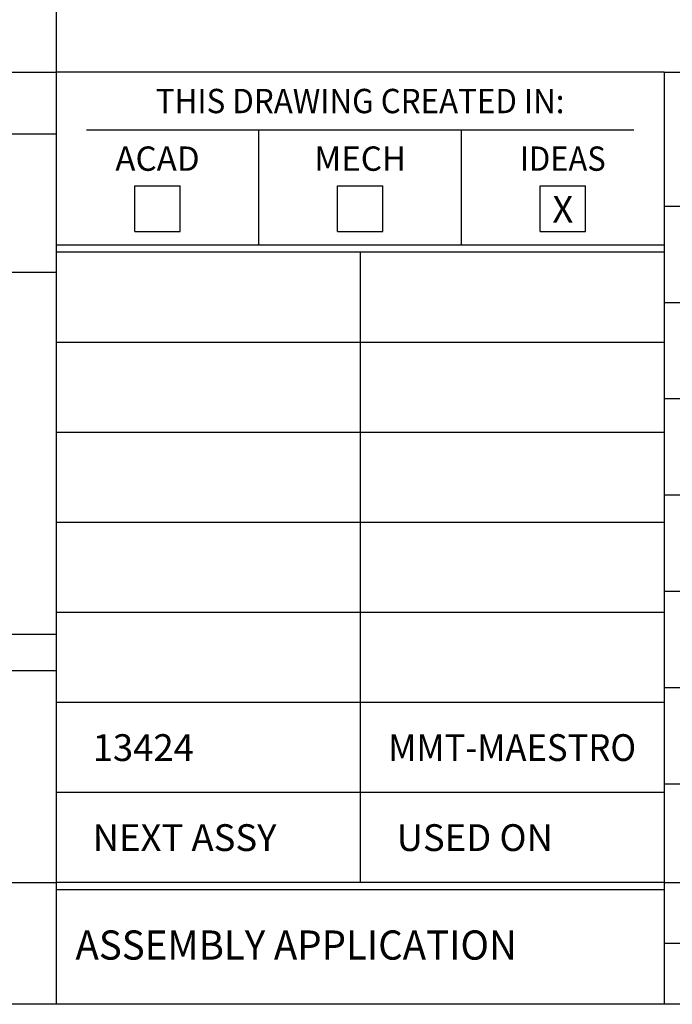
# Model space of a CAD drawing. Extents: x 0.8 to 33.8, y 0.5 to 21.5.
# Drawn here: x 22.1 to 24.8, y 0.5 to 4.5 of the extents above; entities that cross this region are included whole.
import ezdxf
from ezdxf.enums import TextEntityAlignment as Align

# ---------------------------------------------------------------- set-up
doc = ezdxf.new("R2010")
doc.units = 0
doc.header["$MEASUREMENT"] = 0
for name, color, linetype in [('4', 7, 'CONTINUOUS'), ('DIM', 2, 'CONTINUOUS'), ('READLINE', 1, 'CONTINUOUS'), ('TITLE', 1, 'CONTINUOUS'), ('TXT', 2, 'CONTINUOUS')]:
    doc.layers.add(name, color=color, linetype=linetype)
doc.styles.get("Standard").update_dxf_attribs({"font": 'monotxt.shx'})

# ---------------------------------------------------------------- blocks, each defined once
blk = doc.blocks.new('SDTIT00')
at = {"layer": 'READLINE', "color": 7, "linetype": 'Continuous'}
for p, q in [((21.5, 3.8312), (21.5, 0)), ((24, 3.8312), (21.5, 3.8312)), ((21.625, 3.5945), (23.875, 3.5945)), ((22.3333, 3.121), (22.3333, 3.5945)), ((23.1667, 3.121), (23.1667, 3.5945)), ((21.8229, 3.364), (22.0104, 3.364)), ((21.8229, 3.1765), (21.8229, 3.364)), ((22.0104, 3.1765), (22.0104, 3.364)), ((22.6562, 3.364), (22.8438, 3.364)), ((22.6562, 3.1765), (22.6562, 3.364)), ((22.8438, 3.1765), (22.8438, 3.364)), ((23.4896, 3.364), (23.6771, 3.364)), ((23.4896, 3.1765), (23.4896, 3.364)), ((23.6771, 3.1765), (23.6771, 3.364)), ((21.8229, 3.1765), (22.0104, 3.1765)), ((22.6562, 3.1765), (22.8438, 3.1765)), ((23.4896, 3.1765), (23.6771, 3.1765)), ((24, 3.121), (21.5, 3.121)), ((24, 3.091), (21.5, 3.091)), ((22.75, 3.091), (22.75, 0.5)), ((24, 2.7208), (21.5, 2.7208)), ((24, 2.3507), (21.5, 2.3507)), ((24, 1.9806), (21.5, 1.9806)), ((24, 1.6104), (21.5, 1.6104)), ((24, 1.2403), (21.5, 1.2403)), ((24, 0.8701), (21.5, 0.8701)), ((24, 0.5), (21.5, 0.5)), ((24, 0.47), (21.5, 0.47))]:
    blk.add_line(p, q, dxfattribs=at)
at = {"layer": 'TXT', "color": 7, "linetype": 'Continuous'}
for p, q in [((19, 3.8312), (21.5, 3.8312)), ((24, 3.8312), (24, 0)), ((24, 3.8312), (33, 3.8312)), ((24, 3.8312), (24, 0)), ((19, 3.5778), (21.5, 3.5778)), ((24, 3.2812), (33, 3.2812)), ((19, 3.0097), (21.5, 3.0097)), ((24, 2.8854), (27, 2.8854)), ((24, 2.4896), (27, 2.4896)), ((24, 2.0938), (27, 2.0938)), ((24, 1.6979), (27, 1.6979)), ((19, 1.5221), (21.5, 1.5221)), ((19, 1.3721), (21.5, 1.3721)), ((24, 1.3021), (27, 1.3021)), ((24, 0.9062), (27, 0.9062)), ((19, 0.5), (21.5, 0.5)), ((24, 0.5), (27, 0.5)), ((31.5, 0.25), (24, 0.25)), ((33, 0), (0, 0))]:
    blk.add_line(p, q, dxfattribs=at)
at = {"layer": '4', "color": 4, "linetype": 'Continuous', "flags": 4}
for tag, p in [('ACAD', (21.9167, 3.2131)), ('MECH', (22.75, 3.2131)), ('IDEAS', (23.5833, 3.2131)), ('DRAFTER', (24.9375, 2.5582)), ('CHECKER', (24.9375, 2.1623)), ('CHECK_DATE', (26.4375, 2.1623)), ('APP_1_DATE', (26.4375, 1.7665)), ('APP_2_DATE', (26.4375, 1.3707)), ('APP_3_DATE', (26.4375, 0.9748)), ('APP_4_DATE', (26.4375, 0.579))]:
    blk.add_attdef(tag, text='', height=0.11, dxfattribs=at).set_placement(p, align=Align.CENTER)
for tag, p, width in [('CATEGORY_NAME', (27.8209, 2.978), 1.636364), ('PROJECT_NAME', (27.8209, 2.5718), 1.636364), ('TOLX', (19.774, 2.2669), 0.727273), ('TOLXX', (19.774, 2.1374), 0.727273), ('TITLE1', (27.5885, 2.1055), 1.636364), ('TOLXXX', (19.774, 2.0078), 0.727273), ('TITLE2', (27.5885, 1.7592), 1.636364), ('TITLE3', (27.5885, 1.413), 1.636364), ("MAT'L_1", (19.0791, 0.8753), 1.272727), ('SCALE', (27.9085, 0.7474), 1.090909), ('DWG_NO.', (29.4074, 0.6276), 2.272727), ("MAT'L_2", (19.0791, 0.6069), 1.272727), ('S2', (32.6792, 0.1971), 0.909091), ('FINISH', (19.1281, 0.0722), 1.272727)]:
    blk.add_attdef(tag, p, '', height=0.11, dxfattribs=dict(at, width=width))
for tag, p in [('NA6', (21.65, 2.9059)), ('UO6', (22.9, 2.9059)), ('NA5', (21.65, 2.5358)), ('UO5', (22.9, 2.5358)), ('NA4', (21.65, 2.1656)), ('UO4', (22.9, 2.1656)), ('NA3', (21.65, 1.7955)), ('UO3', (22.9, 1.7955)), ('NA2', (21.65, 1.4253)), ('UO2', (22.9, 1.4253)), ('NA1', (21.65, 1.0552)), ('UO1', (22.9, 1.0552))]:
    blk.add_attdef(tag, text='', height=0.11, dxfattribs=at).set_placement(p, align=Align.MIDDLE_LEFT)
for tag, width, p in [('TOLA', 0.727273, (20.875, 2.2669)), ('REV_LTR', 3.181818, (32.6135, 0.5926))]:
    blk.add_attdef(tag, text='', height=0.11, dxfattribs=dict(at, width=width)).set_placement(p, align=Align.CENTER)
at = {"layer": 'DIM', "color": 2, "linetype": 'Continuous'}
for s, width, p in [('THIS DRAWING CREATED IN:', 0.944333, (22.75, 3.7129)), ('IDEAS', 0.9332, (23.5833, 3.4761))]:
    blk.add_text(s, height=0.1, dxfattribs=dict(at, width=width)).set_placement(p, align=Align.MIDDLE_CENTER)
for s, p in [('ACAD', (21.9167, 3.4761)), ('MECH', (22.75, 3.4761))]:
    blk.add_text(s, height=0.1, dxfattribs=at).set_placement(p, align=Align.MIDDLE_CENTER)
for s, p in [('NEXT ASSY', (21.65, 0.6851)), ('USED ON', (22.9, 0.6851))]:
    blk.add_text(s, height=0.11, dxfattribs=at).set_placement(p, align=Align.MIDDLE_LEFT)
at = {"layer": 'DIM', "color": 2, "linetype": 'Continuous', "width": 0.9666}
blk.add_text('ASSEMBLY APPLICATION', height=0.12, dxfattribs=at).set_placement((21.5793, 0.1836))

msp = doc.modelspace()

# ---------------------------------------------------------------- linework, layer by layer
at = {"layer": 'READLINE', "color": 7, "linetype": 'Continuous'}
msp.add_line((22.25, 9.4562), (22.25, 4.3312), dxfattribs=at)

# ---------------------------------------------------------------- block references
at = {"layer": 'TITLE'}
ref = msp.add_blockref('SDTIT00', (0.75, 0.5), dxfattribs=at)
ref.add_attrib('Created in IDEAS', 'X', dxfattribs={"color": 4, "linetype": 'Continuous', "height": 0.11}).set_placement((24.3333, 3.7131), align=Align.CENTER)
ref.add_attrib('Next Assembly (1):', '13424', dxfattribs={"color": 4, "linetype": 'Continuous', "height": 0.11}).set_placement((22.4, 1.5552), align=Align.MIDDLE_LEFT)

# ---------------------------------------------------------------- texts
at = {"layer": 'TITLE', "color": 6, "linetype": 'Continuous', "width": 0.95}
msp.add_text('MMT-MAESTRO', height=0.11, dxfattribs=at).set_placement((24.125, 1.5552), align=Align.MIDDLE_CENTER)

doc.saveas('drawing.dxf')
